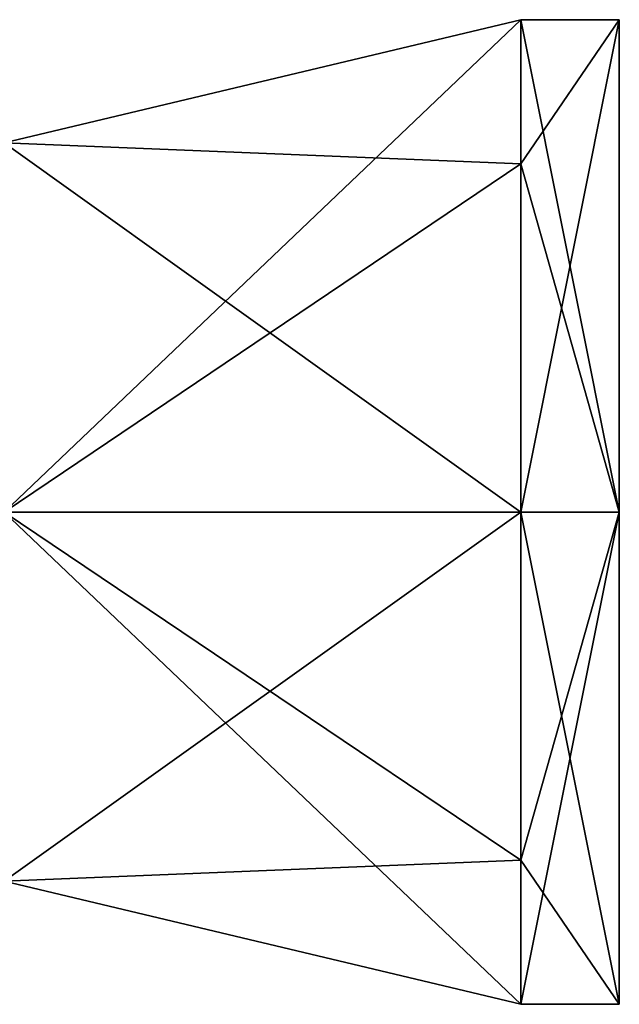
# Model space of a CAD drawing. Units: millimetres. Extents: x -6 to 231, y -400 to 400.
# Drawn here: x 226 to 231, y -334 to -326 of the extents above; entities that cross this region are included whole.
import ezdxf

# ---------------------------------------------------------------- set-up
doc = ezdxf.new("R2010")
doc.units = ezdxf.units.MM
doc.header["$LTSCALE"] = 26.699852
for name, color, linetype in [('12678', 7, 'CONTINUOUS'), ('12682', 7, 'CONTINUOUS'), ('12683', 7, 'CONTINUOUS'), ('12684', 7, 'CONTINUOUS'), ('12685', 7, 'CONTINUOUS'), ('12694', 7, 'CONTINUOUS'), ('12698', 7, 'CONTINUOUS'), ('12699', 7, 'CONTINUOUS'), ('12700', 7, 'CONTINUOUS'), ('12701', 7, 'CONTINUOUS'), ('12710', 7, 'CONTINUOUS'), ('12714', 7, 'CONTINUOUS'), ('12715', 7, 'CONTINUOUS'), ('12716', 7, 'CONTINUOUS'), ('12717', 7, 'CONTINUOUS'), ('12726', 7, 'CONTINUOUS'), ('12730', 7, 'CONTINUOUS'), ('12731', 7, 'CONTINUOUS'), ('12732', 7, 'CONTINUOUS'), ('12733', 7, 'CONTINUOUS')]:
    doc.layers.add(name, color=color, linetype=linetype)

msp = doc.modelspace()

# ---------------------------------------------------------------- linework, layer by layer
at = {"layer": '12678', "color": 7, "linetype": 'CONTINUOUS', "true_color": 0xa8a8a8}
for points in [[(230.9041, -330, -258.5), (230.9041, -326, -254.5), (230.9041, -334, -254.5), (230.9041, -330, -258.5)], [(230.9041, -334, -254.5), (230.9041, -326, -254.5), (230.9041, -330, -250.5), (230.9041, -334, -254.5)]]:
    msp.add_3dface(points, dxfattribs=at)
at = {"layer": '12682', "color": 7, "linetype": 'CONTINUOUS', "true_color": 0xa8a8a8}
for points in [[(230.9041, -326, -254.5), (230.9041, -330, -258.5), (230.1041, -326, -254.5), (230.9041, -326, -254.5)], [(230.1041, -326, -254.5), (230.9041, -330, -258.5), (230.1041, -327.172, -257.3288), (230.1041, -326, -254.5)], [(230.1041, -327.172, -257.3288), (230.9041, -330, -258.5), (230.1041, -330, -258.5), (230.1041, -327.172, -257.3288)], [(230.9041, -330, -258.5), (230.9041, -334, -254.5), (230.1041, -330, -258.5), (230.9041, -330, -258.5)], [(230.1041, -330, -258.5), (230.9041, -334, -254.5), (230.1041, -332.828, -257.3288), (230.1041, -330, -258.5)], [(230.1041, -332.828, -257.3288), (230.9041, -334, -254.5), (230.1041, -334, -254.5), (230.1041, -332.828, -257.3288)]]:
    msp.add_3dface(points, dxfattribs=at)
at = {"layer": '12683', "color": 7, "linetype": 'CONTINUOUS', "true_color": 0xa8a8a8}
for points in [[(230.9041, -330, -250.5), (230.9041, -326, -254.5), (230.1041, -330, -250.5), (230.9041, -330, -250.5)], [(230.9041, -326, -254.5), (230.1041, -326, -254.5), (230.1041, -327.172, -251.6712), (230.9041, -326, -254.5)], [(230.1041, -330, -250.5), (230.9041, -326, -254.5), (230.1041, -327.172, -251.6712), (230.1041, -330, -250.5)], [(230.9041, -334, -254.5), (230.9041, -330, -250.5), (230.1041, -334, -254.5), (230.9041, -334, -254.5)], [(230.1041, -334, -254.5), (230.9041, -330, -250.5), (230.1041, -332.828, -251.6712), (230.1041, -334, -254.5)], [(230.1041, -332.828, -251.6712), (230.9041, -330, -250.5), (230.1041, -330, -250.5), (230.1041, -332.828, -251.6712)]]:
    msp.add_3dface(points, dxfattribs=at)
at = {"layer": '12684', "color": 7, "linetype": 'CONTINUOUS', "true_color": 0xa8a8a8}
for points in [[(230.1041, -326, -254.5), (230.1041, -327.172, -257.3288), (225.9041, -327, -254.5), (230.1041, -326, -254.5)], [(230.1041, -326, -254.5), (225.9041, -327, -254.5), (225.9041, -330, -251.5), (230.1041, -326, -254.5)], [(230.1041, -326, -254.5), (225.9041, -330, -251.5), (230.1041, -327.172, -251.6712), (230.1041, -326, -254.5)], [(230.1041, -327.172, -257.3288), (230.1041, -330, -258.5), (225.9041, -327, -254.5), (230.1041, -327.172, -257.3288)], [(230.1041, -330, -258.5), (225.9041, -330, -257.5), (225.9041, -327, -254.5), (230.1041, -330, -258.5)], [(225.9041, -330, -251.5), (230.1041, -330, -250.5), (230.1041, -327.172, -251.6712), (225.9041, -330, -251.5)]]:
    msp.add_3dface(points, dxfattribs=at)
at = {"layer": '12685', "color": 7, "linetype": 'CONTINUOUS', "true_color": 0xa8a8a8}
for points in [[(230.1041, -330, -258.5), (230.1041, -332.828, -257.3288), (225.9041, -330, -257.5), (230.1041, -330, -258.5)], [(230.1041, -332.828, -257.3288), (230.1041, -334, -254.5), (225.9041, -330, -257.5), (230.1041, -332.828, -257.3288)], [(225.9041, -330, -257.5), (230.1041, -334, -254.5), (225.9041, -333, -254.5), (225.9041, -330, -257.5)], [(230.1041, -330, -250.5), (225.9041, -330, -251.5), (225.9041, -333, -254.5), (230.1041, -330, -250.5)], [(230.1041, -332.828, -251.6712), (230.1041, -330, -250.5), (225.9041, -333, -254.5), (230.1041, -332.828, -251.6712)], [(230.1041, -334, -254.5), (230.1041, -332.828, -251.6712), (225.9041, -333, -254.5), (230.1041, -334, -254.5)]]:
    msp.add_3dface(points, dxfattribs=at)
at = {"layer": '12694', "color": 7, "linetype": 'CONTINUOUS', "true_color": 0xa8a8a8}
for points in [[(230.9041, -330, 250.5), (230.9041, -326, 254.5), (230.9041, -334, 254.5), (230.9041, -330, 250.5)], [(230.9041, -334, 254.5), (230.9041, -326, 254.5), (230.9041, -330, 258.5), (230.9041, -334, 254.5)]]:
    msp.add_3dface(points, dxfattribs=at)
at = {"layer": '12698', "color": 7, "linetype": 'CONTINUOUS', "true_color": 0xa8a8a8}
for points in [[(230.9041, -326, 254.5), (230.9041, -330, 250.5), (230.1041, -326, 254.5), (230.9041, -326, 254.5)], [(230.1041, -326, 254.5), (230.9041, -330, 250.5), (230.1041, -327.172, 251.6712), (230.1041, -326, 254.5)], [(230.1041, -327.172, 251.6712), (230.9041, -330, 250.5), (230.1041, -330, 250.5), (230.1041, -327.172, 251.6712)], [(230.9041, -330, 250.5), (230.9041, -334, 254.5), (230.1041, -330, 250.5), (230.9041, -330, 250.5)], [(230.1041, -330, 250.5), (230.9041, -334, 254.5), (230.1041, -332.828, 251.6712), (230.1041, -330, 250.5)], [(230.1041, -332.828, 251.6712), (230.9041, -334, 254.5), (230.1041, -334, 254.5), (230.1041, -332.828, 251.6712)]]:
    msp.add_3dface(points, dxfattribs=at)
at = {"layer": '12699', "color": 7, "linetype": 'CONTINUOUS', "true_color": 0xa8a8a8}
for points in [[(230.9041, -330, 258.5), (230.9041, -326, 254.5), (230.1041, -330, 258.5), (230.9041, -330, 258.5)], [(230.9041, -326, 254.5), (230.1041, -326, 254.5), (230.1041, -327.172, 257.3288), (230.9041, -326, 254.5)], [(230.1041, -330, 258.5), (230.9041, -326, 254.5), (230.1041, -327.172, 257.3288), (230.1041, -330, 258.5)], [(230.9041, -334, 254.5), (230.9041, -330, 258.5), (230.1041, -334, 254.5), (230.9041, -334, 254.5)], [(230.1041, -334, 254.5), (230.9041, -330, 258.5), (230.1041, -332.828, 257.3288), (230.1041, -334, 254.5)], [(230.1041, -332.828, 257.3288), (230.9041, -330, 258.5), (230.1041, -330, 258.5), (230.1041, -332.828, 257.3288)]]:
    msp.add_3dface(points, dxfattribs=at)
at = {"layer": '12700', "color": 7, "linetype": 'CONTINUOUS', "true_color": 0xa8a8a8}
for points in [[(230.1041, -326, 254.5), (230.1041, -327.172, 251.6712), (225.9041, -327, 254.5), (230.1041, -326, 254.5)], [(230.1041, -326, 254.5), (225.9041, -327, 254.5), (225.9041, -330, 257.5), (230.1041, -326, 254.5)], [(230.1041, -326, 254.5), (225.9041, -330, 257.5), (230.1041, -327.172, 257.3288), (230.1041, -326, 254.5)], [(230.1041, -327.172, 251.6712), (230.1041, -330, 250.5), (225.9041, -327, 254.5), (230.1041, -327.172, 251.6712)], [(230.1041, -330, 250.5), (225.9041, -330, 251.5), (225.9041, -327, 254.5), (230.1041, -330, 250.5)], [(225.9041, -330, 257.5), (230.1041, -330, 258.5), (230.1041, -327.172, 257.3288), (225.9041, -330, 257.5)]]:
    msp.add_3dface(points, dxfattribs=at)
at = {"layer": '12701', "color": 7, "linetype": 'CONTINUOUS', "true_color": 0xa8a8a8}
for points in [[(230.1041, -330, 250.5), (230.1041, -332.828, 251.6712), (225.9041, -330, 251.5), (230.1041, -330, 250.5)], [(230.1041, -332.828, 251.6712), (230.1041, -334, 254.5), (225.9041, -330, 251.5), (230.1041, -332.828, 251.6712)], [(225.9041, -330, 251.5), (230.1041, -334, 254.5), (225.9041, -333, 254.5), (225.9041, -330, 251.5)], [(230.1041, -330, 258.5), (225.9041, -330, 257.5), (225.9041, -333, 254.5), (230.1041, -330, 258.5)], [(230.1041, -332.828, 257.3288), (230.1041, -330, 258.5), (225.9041, -333, 254.5), (230.1041, -332.828, 257.3288)], [(230.1041, -334, 254.5), (230.1041, -332.828, 257.3288), (225.9041, -333, 254.5), (230.1041, -334, 254.5)]]:
    msp.add_3dface(points, dxfattribs=at)
at = {"layer": '12710', "color": 7, "linetype": 'CONTINUOUS', "true_color": 0xa8a8a8}
for points in [[(230.9041, -330, 201.5), (230.9041, -326, 205.5), (230.9041, -334, 205.5), (230.9041, -330, 201.5)], [(230.9041, -334, 205.5), (230.9041, -326, 205.5), (230.9041, -330, 209.5), (230.9041, -334, 205.5)]]:
    msp.add_3dface(points, dxfattribs=at)
at = {"layer": '12714', "color": 7, "linetype": 'CONTINUOUS', "true_color": 0xa8a8a8}
for points in [[(230.9041, -326, 205.5), (230.9041, -330, 201.5), (230.1041, -326, 205.5), (230.9041, -326, 205.5)], [(230.1041, -326, 205.5), (230.9041, -330, 201.5), (230.1041, -327.172, 202.6712), (230.1041, -326, 205.5)], [(230.1041, -327.172, 202.6712), (230.9041, -330, 201.5), (230.1041, -330, 201.5), (230.1041, -327.172, 202.6712)], [(230.9041, -330, 201.5), (230.9041, -334, 205.5), (230.1041, -330, 201.5), (230.9041, -330, 201.5)], [(230.1041, -330, 201.5), (230.9041, -334, 205.5), (230.1041, -332.828, 202.6712), (230.1041, -330, 201.5)], [(230.1041, -332.828, 202.6712), (230.9041, -334, 205.5), (230.1041, -334, 205.5), (230.1041, -332.828, 202.6712)]]:
    msp.add_3dface(points, dxfattribs=at)
at = {"layer": '12715', "color": 7, "linetype": 'CONTINUOUS', "true_color": 0xa8a8a8}
for points in [[(230.9041, -330, 209.5), (230.9041, -326, 205.5), (230.1041, -330, 209.5), (230.9041, -330, 209.5)], [(230.9041, -326, 205.5), (230.1041, -326, 205.5), (230.1041, -327.172, 208.3288), (230.9041, -326, 205.5)], [(230.1041, -330, 209.5), (230.9041, -326, 205.5), (230.1041, -327.172, 208.3288), (230.1041, -330, 209.5)], [(230.9041, -334, 205.5), (230.9041, -330, 209.5), (230.1041, -334, 205.5), (230.9041, -334, 205.5)], [(230.1041, -334, 205.5), (230.9041, -330, 209.5), (230.1041, -332.828, 208.3288), (230.1041, -334, 205.5)], [(230.1041, -332.828, 208.3288), (230.9041, -330, 209.5), (230.1041, -330, 209.5), (230.1041, -332.828, 208.3288)]]:
    msp.add_3dface(points, dxfattribs=at)
at = {"layer": '12716', "color": 7, "linetype": 'CONTINUOUS', "true_color": 0xa8a8a8}
for points in [[(230.1041, -326, 205.5), (230.1041, -327.172, 202.6712), (225.9041, -327, 205.5), (230.1041, -326, 205.5)], [(230.1041, -326, 205.5), (225.9041, -327, 205.5), (225.9041, -330, 208.5), (230.1041, -326, 205.5)], [(230.1041, -326, 205.5), (225.9041, -330, 208.5), (230.1041, -327.172, 208.3288), (230.1041, -326, 205.5)], [(230.1041, -327.172, 202.6712), (230.1041, -330, 201.5), (225.9041, -327, 205.5), (230.1041, -327.172, 202.6712)], [(230.1041, -330, 201.5), (225.9041, -330, 202.5), (225.9041, -327, 205.5), (230.1041, -330, 201.5)], [(225.9041, -330, 208.5), (230.1041, -330, 209.5), (230.1041, -327.172, 208.3288), (225.9041, -330, 208.5)]]:
    msp.add_3dface(points, dxfattribs=at)
at = {"layer": '12717', "color": 7, "linetype": 'CONTINUOUS', "true_color": 0xa8a8a8}
for points in [[(230.1041, -330, 201.5), (230.1041, -332.828, 202.6712), (225.9041, -330, 202.5), (230.1041, -330, 201.5)], [(230.1041, -332.828, 202.6712), (230.1041, -334, 205.5), (225.9041, -330, 202.5), (230.1041, -332.828, 202.6712)], [(225.9041, -330, 202.5), (230.1041, -334, 205.5), (225.9041, -333, 205.5), (225.9041, -330, 202.5)], [(230.1041, -330, 209.5), (225.9041, -330, 208.5), (225.9041, -333, 205.5), (230.1041, -330, 209.5)], [(230.1041, -332.828, 208.3288), (230.1041, -330, 209.5), (225.9041, -333, 205.5), (230.1041, -332.828, 208.3288)], [(230.1041, -334, 205.5), (230.1041, -332.828, 208.3288), (225.9041, -333, 205.5), (230.1041, -334, 205.5)]]:
    msp.add_3dface(points, dxfattribs=at)
at = {"layer": '12726', "color": 7, "linetype": 'CONTINUOUS', "true_color": 0xa8a8a8}
for points in [[(230.9041, -330, -209.5), (230.9041, -326, -205.5), (230.9041, -334, -205.5), (230.9041, -330, -209.5)], [(230.9041, -334, -205.5), (230.9041, -326, -205.5), (230.9041, -330, -201.5), (230.9041, -334, -205.5)]]:
    msp.add_3dface(points, dxfattribs=at)
at = {"layer": '12730', "color": 7, "linetype": 'CONTINUOUS', "true_color": 0xa8a8a8}
for points in [[(230.9041, -326, -205.5), (230.9041, -330, -209.5), (230.1041, -326, -205.5), (230.9041, -326, -205.5)], [(230.1041, -326, -205.5), (230.9041, -330, -209.5), (230.1041, -327.172, -208.3288), (230.1041, -326, -205.5)], [(230.1041, -327.172, -208.3288), (230.9041, -330, -209.5), (230.1041, -330, -209.5), (230.1041, -327.172, -208.3288)], [(230.9041, -330, -209.5), (230.9041, -334, -205.5), (230.1041, -330, -209.5), (230.9041, -330, -209.5)], [(230.1041, -330, -209.5), (230.9041, -334, -205.5), (230.1041, -332.828, -208.3288), (230.1041, -330, -209.5)], [(230.1041, -332.828, -208.3288), (230.9041, -334, -205.5), (230.1041, -334, -205.5), (230.1041, -332.828, -208.3288)]]:
    msp.add_3dface(points, dxfattribs=at)
at = {"layer": '12731', "color": 7, "linetype": 'CONTINUOUS', "true_color": 0xa8a8a8}
for points in [[(230.9041, -330, -201.5), (230.9041, -326, -205.5), (230.1041, -330, -201.5), (230.9041, -330, -201.5)], [(230.9041, -326, -205.5), (230.1041, -326, -205.5), (230.1041, -327.172, -202.6712), (230.9041, -326, -205.5)], [(230.1041, -330, -201.5), (230.9041, -326, -205.5), (230.1041, -327.172, -202.6712), (230.1041, -330, -201.5)], [(230.9041, -334, -205.5), (230.9041, -330, -201.5), (230.1041, -334, -205.5), (230.9041, -334, -205.5)], [(230.1041, -334, -205.5), (230.9041, -330, -201.5), (230.1041, -332.828, -202.6712), (230.1041, -334, -205.5)], [(230.1041, -332.828, -202.6712), (230.9041, -330, -201.5), (230.1041, -330, -201.5), (230.1041, -332.828, -202.6712)]]:
    msp.add_3dface(points, dxfattribs=at)
at = {"layer": '12732', "color": 7, "linetype": 'CONTINUOUS', "true_color": 0xa8a8a8}
for points in [[(230.1041, -326, -205.5), (230.1041, -327.172, -208.3288), (225.9041, -327, -205.5), (230.1041, -326, -205.5)], [(230.1041, -326, -205.5), (225.9041, -327, -205.5), (225.9041, -330, -202.5), (230.1041, -326, -205.5)], [(230.1041, -326, -205.5), (225.9041, -330, -202.5), (230.1041, -327.172, -202.6712), (230.1041, -326, -205.5)], [(230.1041, -327.172, -208.3288), (230.1041, -330, -209.5), (225.9041, -327, -205.5), (230.1041, -327.172, -208.3288)], [(230.1041, -330, -209.5), (225.9041, -330, -208.5), (225.9041, -327, -205.5), (230.1041, -330, -209.5)], [(225.9041, -330, -202.5), (230.1041, -330, -201.5), (230.1041, -327.172, -202.6712), (225.9041, -330, -202.5)]]:
    msp.add_3dface(points, dxfattribs=at)
at = {"layer": '12733', "color": 7, "linetype": 'CONTINUOUS', "true_color": 0xa8a8a8}
for points in [[(230.1041, -330, -209.5), (230.1041, -332.828, -208.3288), (225.9041, -330, -208.5), (230.1041, -330, -209.5)], [(230.1041, -332.828, -208.3288), (230.1041, -334, -205.5), (225.9041, -330, -208.5), (230.1041, -332.828, -208.3288)], [(225.9041, -330, -208.5), (230.1041, -334, -205.5), (225.9041, -333, -205.5), (225.9041, -330, -208.5)], [(230.1041, -330, -201.5), (225.9041, -330, -202.5), (225.9041, -333, -205.5), (230.1041, -330, -201.5)], [(230.1041, -332.828, -202.6712), (230.1041, -330, -201.5), (225.9041, -333, -205.5), (230.1041, -332.828, -202.6712)], [(230.1041, -334, -205.5), (230.1041, -332.828, -202.6712), (225.9041, -333, -205.5), (230.1041, -334, -205.5)]]:
    msp.add_3dface(points, dxfattribs=at)

doc.saveas('drawing.dxf')
